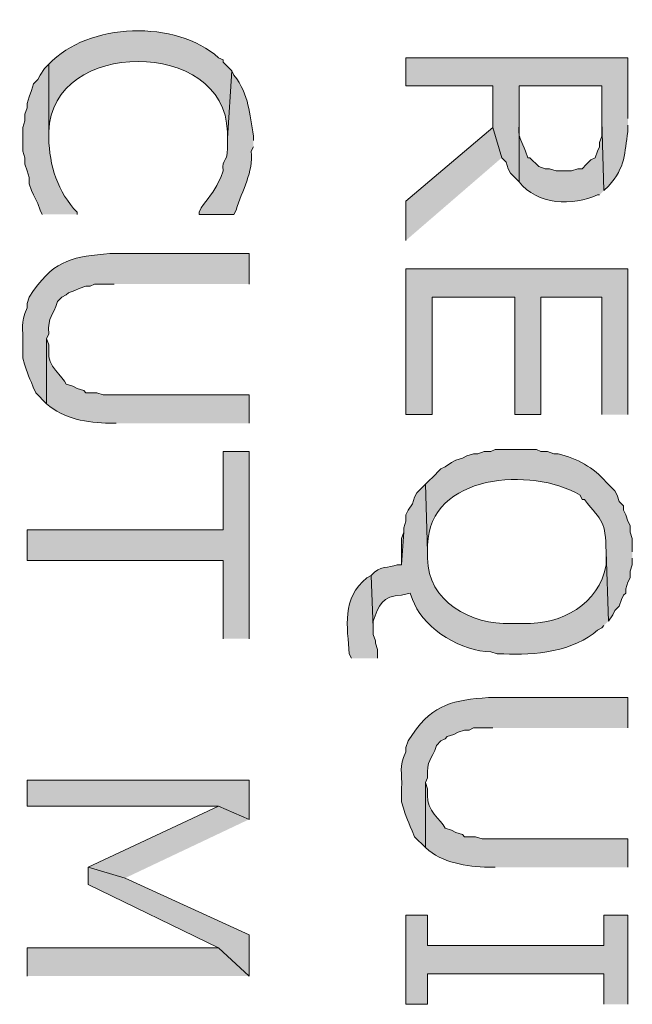
# Model space of a CAD drawing. Extents: x 17 to 595, y 17 to 775.
# Drawn here: x 104 to 120, y 603 to 630 of the extents above; entities that cross this region are included whole.
import ezdxf

# ---------------------------------------------------------------- set-up
doc = ezdxf.new("R2010")
doc.units = 0
doc.header["$MEASUREMENT"] = 0
doc.layers.add('Layer 1', color=7, linetype='Continuous', lineweight=0)

msp = doc.modelspace()

# ---------------------------------------------------------------- hatches: boundary and pattern name
at = {"layer": 'Layer 1', "true_color": 0x000000, "transparency": 33554687}
h = msp.add_hatch(color=18, dxfattribs=at)
edge = h.paths.add_edge_path()
edge.add_spline(control_points=[(109.38, 628.86), (109.38, 628.86), (109.14, 629.1), (109.14, 629.1), (109.14, 629.1), (109.14, 629.16), (109.14, 629.16), (109.14, 629.16), (109.02, 629.22), (109.02, 629.22), (107.853, 630.268), (105.423, 630.201), (104.34, 629.04), (104.34, 629.04), (104.34, 627), (104.34, 627), (104.34, 627), (104.34, 627.18), (104.34, 627.18), (104.401, 629.766), (109.199, 629.762), (109.26, 627.18), (109.26, 627.18), (109.26, 627), (109.26, 627)], knot_values=[0, 0, 0, 0, 1, 1, 1, 2, 2, 2, 3, 3, 3, 4, 4, 4, 5, 5, 5, 6, 6, 6, 7, 7, 7, 8, 8, 8, 8], degree=3, periodic=0)
edge.add_line((109.26, 627), (109.38, 628.86))
h = msp.add_hatch(color=18, dxfattribs=at)
edge = h.paths.add_edge_path()
edge.add_spline(control_points=[(105.12, 624.9), (105.12, 624.9), (105.12, 624.96), (105.12, 624.96), (104.586, 625.506), (104.349, 626.259), (104.34, 627), (104.34, 627), (104.34, 629.04), (104.34, 629.04), (104.34, 629.04), (104.22, 628.92), (104.22, 628.92), (104.22, 628.92), (104.1, 628.74), (104.1, 628.74), (104.1, 628.74), (104.04, 628.62), (104.04, 628.62), (104.04, 628.62), (103.92, 628.5), (103.92, 628.5), (103.92, 628.5), (103.86, 628.32), (103.86, 628.32), (103.86, 628.32), (103.8, 628.14), (103.8, 628.14), (103.8, 628.14), (103.74, 627.96), (103.74, 627.96), (103.74, 627.96), (103.74, 627.84), (103.74, 627.84), (103.74, 627.84), (103.68, 627.66), (103.68, 627.66), (103.68, 627.66), (103.68, 627.48), (103.68, 627.48), (103.68, 627.48), (103.62, 627.3), (103.62, 627.3), (103.62, 627.3), (103.62, 626.64), (103.62, 626.64), (103.62, 626.64), (103.68, 626.46), (103.68, 626.46), (103.68, 626.46), (103.68, 626.28), (103.68, 626.28), (103.68, 626.28), (103.74, 626.1), (103.74, 626.1), (103.74, 626.1), (103.8, 625.92), (103.8, 625.92), (103.8, 625.92), (103.8, 625.74), (103.8, 625.74), (103.8, 625.74), (103.86, 625.56), (103.86, 625.56), (103.86, 625.56), (103.92, 625.44), (103.92, 625.44), (103.92, 625.44), (104.04, 625.2), (104.04, 625.2), (104.04, 625.2), (104.1, 625.02), (104.1, 625.02), (104.1, 625.02), (104.16, 624.9), (104.16, 624.9)], knot_values=[0, 0, 0, 0, 1, 1, 1, 2, 2, 2, 3, 3, 3, 4, 4, 4, 5, 5, 5, 6, 6, 6, 7, 7, 7, 8, 8, 8, 9, 9, 9, 10, 10, 10, 11, 11, 11, 12, 12, 12, 13, 13, 13, 14, 14, 14, 15, 15, 15, 16, 16, 16, 17, 17, 17, 18, 18, 18, 19, 19, 19, 20, 20, 20, 21, 21, 21, 22, 22, 22, 23, 23, 23, 24, 24, 24, 25, 25, 25, 25], degree=3, periodic=0)
edge.add_line((104.16, 624.9), (105.12, 624.9))
h = msp.add_hatch(color=18, dxfattribs=at)
edge = h.paths.add_edge_path()
edge.add_spline(control_points=[(120.3, 627.54), (120.3, 627.54), (120.3, 629.22), (120.3, 629.22), (120.3, 629.22), (114.18, 629.22), (114.18, 629.22), (114.18, 629.22), (114.18, 628.44), (114.18, 628.44), (114.18, 628.44), (116.58, 628.44), (116.58, 628.44), (116.58, 628.44), (116.58, 627.3), (116.58, 627.3), (116.58, 627.3), (116.82, 626.46), (116.82, 626.46), (116.82, 626.46), (116.94, 626.34), (116.94, 626.34), (116.94, 626.34), (117, 626.16), (117, 626.16), (117, 626.16), (117.06, 626.04), (117.06, 626.04), (117.06, 626.04), (117.3, 625.8), (117.3, 625.8), (117.3, 625.8), (117.3, 628.44), (117.3, 628.44), (117.3, 628.44), (119.58, 628.44), (119.58, 628.44), (119.58, 628.44), (119.58, 627.48), (119.58, 627.48), (119.58, 627.48), (119.64, 625.56), (119.64, 625.56), (119.64, 625.56), (119.76, 625.68), (119.76, 625.68), (120.25, 626.206), (120.194, 626.594), (120.3, 627.18), (120.3, 627.18), (120.3, 627.36), (120.3, 627.36)], knot_values=[0, 0, 0, 0, 1, 1, 1, 2, 2, 2, 3, 3, 3, 4, 4, 4, 5, 5, 5, 6, 6, 6, 7, 7, 7, 8, 8, 8, 9, 9, 9, 10, 10, 10, 11, 11, 11, 12, 12, 12, 13, 13, 13, 14, 14, 14, 15, 15, 15, 16, 16, 16, 17, 17, 17, 17], degree=3, periodic=0)
edge.add_line((120.3, 627.36), (120.3, 627.54))
h = msp.add_hatch(color=18, dxfattribs=at)
edge = h.paths.add_edge_path()
edge.add_spline(control_points=[(109.98, 626.94), (109.98, 626.94), (109.98, 627.06), (109.98, 627.06), (109.858, 627.684), (109.876, 628.178), (109.44, 628.74), (109.44, 628.74), (109.38, 628.86), (109.38, 628.86), (109.38, 628.86), (109.26, 627), (109.26, 627), (109.26, 627), (109.26, 626.94), (109.26, 626.94), (109.311, 626.269), (109.097, 626.481), (109.14, 626.1), (109.14, 626.1), (109.08, 625.92), (109.08, 625.92), (109.08, 625.92), (109.02, 625.8), (109.02, 625.8), (108.902, 625.528), (108.704, 625.32), (108.54, 625.08), (108.54, 625.08), (108.48, 624.96), (108.48, 624.96), (108.48, 624.96), (108.48, 624.9), (108.48, 624.9), (108.48, 624.9), (109.44, 624.9), (109.44, 624.9), (109.44, 624.9), (109.5, 625.02), (109.5, 625.02), (109.665, 625.559), (109.98, 626.058), (109.92, 626.64), (109.92, 626.64), (109.98, 626.76), (109.98, 626.76)], knot_values=[0, 0, 0, 0, 1, 1, 1, 2, 2, 2, 3, 3, 3, 4, 4, 4, 5, 5, 5, 6, 6, 6, 7, 7, 7, 8, 8, 8, 9, 9, 9, 10, 10, 10, 11, 11, 11, 12, 12, 12, 13, 13, 13, 14, 14, 14, 15, 15, 15, 15], degree=3, periodic=0)
edge.add_line((109.98, 626.76), (109.98, 626.94))
h = msp.add_hatch(color=18, dxfattribs=at)
edge = h.paths.add_edge_path()
edge.add_spline(control_points=[(119.64, 625.56), (119.64, 625.56), (119.58, 627.48), (119.58, 627.48), (119.58, 627.48), (119.58, 627.06), (119.58, 627.06), (119.58, 627.06), (119.52, 626.88), (119.52, 626.88), (119.52, 626.88), (119.52, 626.76), (119.52, 626.76), (119.52, 626.76), (119.46, 626.64), (119.46, 626.64), (119.46, 626.64), (119.4, 626.46), (119.4, 626.46), (119.4, 626.46), (119.28, 626.4), (119.28, 626.4), (119.28, 626.4), (119.16, 626.28), (119.16, 626.28), (119.16, 626.28), (119.04, 626.16), (119.04, 626.16), (119.04, 626.16), (118.92, 626.16), (118.92, 626.16), (118.92, 626.16), (118.74, 626.1), (118.74, 626.1), (118.74, 626.1), (118.32, 626.1), (118.32, 626.1), (118.32, 626.1), (118.14, 626.16), (118.14, 626.16), (118.14, 626.16), (118.02, 626.16), (118.02, 626.16), (118.02, 626.16), (117.84, 626.22), (117.84, 626.22), (117.84, 626.22), (117.6, 626.46), (117.6, 626.46), (117.6, 626.46), (117.54, 626.46), (117.54, 626.46), (117.54, 626.46), (117.48, 626.64), (117.48, 626.64), (117.231, 627.199), (117.31, 627.007), (117.3, 627.6), (117.3, 627.6), (117.3, 628.44), (117.3, 628.44), (117.3, 628.44), (117.3, 625.8), (117.3, 625.8), (117.784, 625.156), (118.793, 625.123), (119.46, 625.44), (119.46, 625.44), (119.52, 625.44), (119.52, 625.44)], knot_values=[0, 0, 0, 0, 1, 1, 1, 2, 2, 2, 3, 3, 3, 4, 4, 4, 5, 5, 5, 6, 6, 6, 7, 7, 7, 8, 8, 8, 9, 9, 9, 10, 10, 10, 11, 11, 11, 12, 12, 12, 13, 13, 13, 14, 14, 14, 15, 15, 15, 16, 16, 16, 17, 17, 17, 18, 18, 18, 19, 19, 19, 20, 20, 20, 21, 21, 21, 22, 22, 22, 23, 23, 23, 23], degree=3, periodic=0)
edge.add_line((119.52, 625.44), (119.64, 625.56))
for points in [[(116.82, 626.46), (116.58, 627.3), (114.18, 625.26), (114.18, 624.18)], [(120.3, 619.38), (120.3, 623.4), (114.18, 623.4), (114.18, 619.38), (114.9, 619.38), (114.9, 622.62), (117.18, 622.62), (117.18, 619.38), (117.9, 619.38), (117.9, 622.62), (119.58, 622.62), (119.58, 619.38)], [(109.86, 613.2), (109.86, 618.36), (109.14, 618.36), (109.14, 616.2), (103.74, 616.2), (103.74, 615.36), (109.14, 615.36), (109.14, 613.2)], [(114.12, 616.14), (114.06, 615.96), (114.06, 615.24)], [(109.86, 608.22), (109.86, 609.3), (103.74, 609.3), (103.74, 608.58), (109.02, 608.58)], [(109.86, 608.22), (109.02, 608.58), (105.42, 606.9), (106.44, 606.6)], [(109.86, 603.9), (109.86, 605.04), (106.44, 606.6), (105.42, 606.9), (105.42, 606.42), (109.02, 604.68)], [(120.3, 603.12), (120.3, 605.58), (119.64, 605.58), (119.64, 604.74), (114.78, 604.74), (114.78, 605.58), (114.18, 605.58), (114.18, 603.12), (114.78, 603.12), (114.78, 603.96), (119.64, 603.96), (119.64, 603.12)], [(109.86, 603.9), (109.02, 604.68), (103.74, 604.68), (103.74, 603.9)]]:
    msp.add_hatch(color=18, dxfattribs=at).paths.add_polyline_path(points)
h = msp.add_hatch(color=18, dxfattribs=at)
edge = h.paths.add_edge_path()
edge.add_spline(control_points=[(109.86, 622.98), (109.86, 622.98), (109.86, 623.82), (109.86, 623.82), (109.86, 623.82), (106.02, 623.82), (106.02, 623.82), (105.054, 623.736), (104.523, 623.666), (103.92, 622.8), (103.92, 622.8), (103.8, 622.62), (103.8, 622.62), (103.8, 622.62), (103.74, 622.44), (103.74, 622.44), (103.74, 622.44), (103.74, 622.32), (103.74, 622.32), (103.537, 621.872), (103.645, 621.794), (103.62, 621.3), (103.62, 621.3), (103.62, 620.94), (103.62, 620.94), (103.78, 620.414), (103.774, 620.468), (103.98, 619.98), (103.98, 619.98), (104.28, 619.68), (104.28, 619.68), (104.28, 619.68), (104.28, 621.48), (104.28, 621.48), (104.28, 621.48), (104.34, 621.6), (104.34, 621.6), (104.302, 622.129), (104.46, 622.064), (104.58, 622.5), (104.58, 622.5), (104.7, 622.62), (104.7, 622.62), (104.7, 622.62), (104.82, 622.68), (104.82, 622.68), (104.82, 622.68), (104.88, 622.74), (104.88, 622.74), (104.88, 622.74), (105.06, 622.8), (105.06, 622.8), (105.06, 622.8), (105.18, 622.86), (105.18, 622.86), (105.18, 622.86), (105.36, 622.92), (105.36, 622.92), (105.36, 622.92), (105.48, 622.92), (105.48, 622.92), (105.48, 622.92), (105.6, 622.98), (105.6, 622.98), (105.6, 622.98), (106.14, 622.98), (106.14, 622.98)], knot_values=[0, 0, 0, 0, 1, 1, 1, 2, 2, 2, 3, 3, 3, 4, 4, 4, 5, 5, 5, 6, 6, 6, 7, 7, 7, 8, 8, 8, 9, 9, 9, 10, 10, 10, 11, 11, 11, 12, 12, 12, 13, 13, 13, 14, 14, 14, 15, 15, 15, 16, 16, 16, 17, 17, 17, 18, 18, 18, 19, 19, 19, 20, 20, 20, 21, 21, 21, 22, 22, 22, 22], degree=3, periodic=0)
edge.add_line((106.14, 622.98), (109.86, 622.98))
h = msp.add_hatch(color=18, dxfattribs=at)
edge = h.paths.add_edge_path()
edge.add_spline(control_points=[(109.86, 619.14), (109.86, 619.14), (109.86, 619.92), (109.86, 619.92), (109.86, 619.92), (105.84, 619.92), (105.84, 619.92), (105.84, 619.92), (105.66, 619.98), (105.66, 619.98), (105.66, 619.98), (105.36, 619.98), (105.36, 619.98), (105.36, 619.98), (105.3, 620.04), (105.3, 620.04), (105.3, 620.04), (105.12, 620.1), (105.12, 620.1), (105.12, 620.1), (105, 620.16), (105, 620.16), (105, 620.16), (104.82, 620.22), (104.82, 620.22), (104.727, 620.442), (104.284, 620.715), (104.34, 621.12), (104.34, 621.12), (104.34, 621.3), (104.34, 621.3), (104.34, 621.3), (104.28, 621.48), (104.28, 621.48), (104.28, 621.48), (104.28, 619.68), (104.28, 619.68), (104.746, 619.263), (105.404, 619.151), (106.02, 619.14), (106.02, 619.14), (106.2, 619.14), (106.2, 619.14)], knot_values=[0, 0, 0, 0, 1, 1, 1, 2, 2, 2, 3, 3, 3, 4, 4, 4, 5, 5, 5, 6, 6, 6, 7, 7, 7, 8, 8, 8, 9, 9, 9, 10, 10, 10, 11, 11, 11, 12, 12, 12, 13, 13, 13, 14, 14, 14, 14], degree=3, periodic=0)
edge.add_line((106.2, 619.14), (109.86, 619.14))
h = msp.add_hatch(color=18, dxfattribs=at)
edge = h.paths.add_edge_path()
edge.add_spline(control_points=[(120.42, 615.6), (120.42, 615.6), (120.42, 615.96), (120.42, 615.96), (120.42, 615.96), (120.36, 616.14), (120.36, 616.14), (120.36, 616.14), (120.36, 616.32), (120.36, 616.32), (120.36, 616.32), (120.3, 616.44), (120.3, 616.44), (120.3, 616.44), (120.24, 616.62), (120.24, 616.62), (120.24, 616.62), (120.18, 616.74), (120.18, 616.74), (120.18, 616.74), (120.18, 616.86), (120.18, 616.86), (120.18, 616.86), (120.06, 616.98), (120.06, 616.98), (120.06, 616.98), (120, 617.16), (120, 617.16), (120, 617.16), (119.94, 617.28), (119.94, 617.28), (119.94, 617.28), (119.7, 617.52), (119.7, 617.52), (119.352, 617.925), (118.897, 618.165), (118.38, 618.3), (118.38, 618.3), (118.26, 618.3), (118.26, 618.3), (118.26, 618.3), (118.08, 618.36), (118.08, 618.36), (118.08, 618.36), (117.9, 618.36), (117.9, 618.36), (117.9, 618.36), (117.78, 618.42), (117.78, 618.42), (117.78, 618.42), (116.64, 618.42), (116.64, 618.42), (116.64, 618.42), (116.52, 618.36), (116.52, 618.36), (116.52, 618.36), (116.34, 618.36), (116.34, 618.36), (116.34, 618.36), (116.16, 618.3), (116.16, 618.3), (116.16, 618.3), (116.04, 618.3), (116.04, 618.3), (116.04, 618.3), (115.86, 618.24), (115.86, 618.24), (115.86, 618.24), (115.74, 618.18), (115.74, 618.18), (115.74, 618.18), (115.56, 618.12), (115.56, 618.12), (115.56, 618.12), (115.44, 618.06), (115.44, 618.06), (115.44, 618.06), (115.26, 617.94), (115.26, 617.94), (115.26, 617.94), (115.14, 617.88), (115.14, 617.88), (115.14, 617.88), (114.9, 617.64), (114.9, 617.64), (114.9, 617.64), (114.84, 617.58), (114.84, 617.58), (114.84, 617.58), (114.72, 617.46), (114.72, 617.46), (114.72, 617.46), (114.78, 615.6), (114.78, 615.6), (114.78, 615.6), (114.78, 615.78), (114.78, 615.78), (114.816, 617.747), (117.655, 617.948), (118.98, 617.16), (118.98, 617.16), (119.04, 617.04), (119.04, 617.04), (119.04, 617.04), (119.1, 617.04), (119.1, 617.04), (119.604, 616.399), (119.675, 616.463), (119.7, 615.6), (119.7, 615.6), (119.76, 613.68), (119.76, 613.68), (119.76, 613.68), (119.88, 613.86), (119.88, 613.86), (119.88, 613.86), (119.94, 613.98), (119.94, 613.98), (119.94, 613.98), (120.06, 614.1), (120.06, 614.1), (120.06, 614.1), (120.12, 614.28), (120.12, 614.28), (120.12, 614.28), (120.18, 614.4), (120.18, 614.4), (120.18, 614.4), (120.24, 614.46), (120.24, 614.46), (120.24, 614.46), (120.24, 614.58), (120.24, 614.58), (120.24, 614.58), (120.3, 614.76), (120.3, 614.76), (120.3, 614.76), (120.36, 614.88), (120.36, 614.88), (120.36, 614.88), (120.36, 615.06), (120.36, 615.06), (120.36, 615.06), (120.42, 615.24), (120.42, 615.24), (120.42, 615.24), (120.42, 615.42), (120.42, 615.42)], knot_values=[0, 0, 0, 0, 1, 1, 1, 2, 2, 2, 3, 3, 3, 4, 4, 4, 5, 5, 5, 6, 6, 6, 7, 7, 7, 8, 8, 8, 9, 9, 9, 10, 10, 10, 11, 11, 11, 12, 12, 12, 13, 13, 13, 14, 14, 14, 15, 15, 15, 16, 16, 16, 17, 17, 17, 18, 18, 18, 19, 19, 19, 20, 20, 20, 21, 21, 21, 22, 22, 22, 23, 23, 23, 24, 24, 24, 25, 25, 25, 26, 26, 26, 27, 27, 27, 28, 28, 28, 29, 29, 29, 30, 30, 30, 31, 31, 31, 32, 32, 32, 33, 33, 33, 34, 34, 34, 35, 35, 35, 36, 36, 36, 37, 37, 37, 38, 38, 38, 39, 39, 39, 40, 40, 40, 41, 41, 41, 42, 42, 42, 43, 43, 43, 44, 44, 44, 45, 45, 45, 46, 46, 46, 47, 47, 47, 48, 48, 48, 49, 49, 49, 49], degree=3, periodic=0)
edge.add_line((120.42, 615.42), (120.42, 615.6))
h = msp.add_hatch(color=18, dxfattribs=at)
edge = h.paths.add_edge_path()
edge.add_spline(control_points=[(119.76, 613.68), (119.76, 613.68), (119.7, 615.6), (119.7, 615.6), (119.7, 615.6), (119.7, 615.24), (119.7, 615.24), (119.491, 614.142), (118.477, 613.584), (117.42, 613.62), (117.42, 613.62), (117.06, 613.62), (117.06, 613.62), (116.001, 613.572), (114.759, 614.236), (114.78, 615.42), (114.78, 615.42), (114.78, 615.6), (114.78, 615.6), (114.78, 615.6), (114.72, 617.46), (114.72, 617.46), (114.72, 617.46), (114.48, 617.22), (114.48, 617.22), (114.48, 617.22), (114.42, 617.1), (114.42, 617.1), (114.42, 617.1), (114.36, 616.92), (114.36, 616.92), (114.36, 616.92), (114.24, 616.74), (114.24, 616.74), (114.24, 616.74), (114.18, 616.62), (114.18, 616.62), (114.18, 616.62), (114.18, 616.44), (114.18, 616.44), (114.18, 616.44), (114.12, 616.26), (114.12, 616.26), (114.12, 616.26), (114.12, 616.14), (114.12, 616.14), (114.12, 616.14), (114.06, 615.24), (114.06, 615.24), (114.06, 615.24), (113.94, 615.24), (113.94, 615.24), (113.696, 615.125), (113.469, 615.244), (113.22, 614.94), (113.22, 614.94), (113.28, 613.5), (113.28, 613.5), (113.28, 613.5), (113.28, 613.68), (113.28, 613.68), (113.429, 614.116), (113.529, 614.386), (114.06, 614.4), (114.06, 614.4), (114.3, 614.46), (114.3, 614.46), (114.3, 614.46), (114.36, 614.28), (114.36, 614.28), (114.36, 614.28), (114.42, 614.16), (114.42, 614.16), (114.716, 613.444), (115.745, 612.846), (116.52, 612.84), (116.52, 612.84), (116.7, 612.78), (116.7, 612.78), (116.7, 612.78), (116.88, 612.78), (116.88, 612.78), (117.69, 612.737), (118.851, 612.852), (119.46, 613.44), (119.46, 613.44), (119.58, 613.5), (119.58, 613.5), (119.58, 613.5), (119.64, 613.56), (119.64, 613.56)], knot_values=[0, 0, 0, 0, 1, 1, 1, 2, 2, 2, 3, 3, 3, 4, 4, 4, 5, 5, 5, 6, 6, 6, 7, 7, 7, 8, 8, 8, 9, 9, 9, 10, 10, 10, 11, 11, 11, 12, 12, 12, 13, 13, 13, 14, 14, 14, 15, 15, 15, 16, 16, 16, 17, 17, 17, 18, 18, 18, 19, 19, 19, 20, 20, 20, 21, 21, 21, 22, 22, 22, 23, 23, 23, 24, 24, 24, 25, 25, 25, 26, 26, 26, 27, 27, 27, 28, 28, 28, 29, 29, 29, 30, 30, 30, 30], degree=3, periodic=0)
edge.add_line((119.64, 613.56), (119.76, 613.68))
h = msp.add_hatch(color=18, dxfattribs=at)
edge = h.paths.add_edge_path()
edge.add_spline(control_points=[(113.4, 612.66), (113.4, 612.66), (113.4, 612.9), (113.4, 612.9), (113.4, 612.9), (113.34, 613.08), (113.34, 613.08), (113.34, 613.08), (113.34, 613.14), (113.34, 613.14), (113.34, 613.14), (113.28, 613.32), (113.28, 613.32), (113.28, 613.32), (113.28, 613.5), (113.28, 613.5), (113.28, 613.5), (113.22, 614.94), (113.22, 614.94), (113.22, 614.94), (113.1, 614.88), (113.1, 614.88), (112.409, 614.325), (112.567, 613.516), (112.62, 612.78), (112.62, 612.78), (112.68, 612.66), (112.68, 612.66)], knot_values=[0, 0, 0, 0, 1, 1, 1, 2, 2, 2, 3, 3, 3, 4, 4, 4, 5, 5, 5, 6, 6, 6, 7, 7, 7, 8, 8, 8, 9, 9, 9, 9], degree=3, periodic=0)
edge.add_line((112.68, 612.66), (113.4, 612.66))
h = msp.add_hatch(color=18, dxfattribs=at)
edge = h.paths.add_edge_path()
edge.add_spline(control_points=[(120.3, 610.74), (120.3, 610.74), (120.3, 611.58), (120.3, 611.58), (120.3, 611.58), (116.46, 611.58), (116.46, 611.58), (115.494, 611.496), (114.963, 611.426), (114.36, 610.56), (114.36, 610.56), (114.24, 610.38), (114.24, 610.38), (114.24, 610.38), (114.18, 610.2), (114.18, 610.2), (114.18, 610.2), (114.18, 610.08), (114.18, 610.08), (113.977, 609.632), (114.085, 609.554), (114.06, 609.06), (114.06, 609.06), (114.06, 608.7), (114.06, 608.7), (114.22, 608.174), (114.214, 608.228), (114.42, 607.74), (114.42, 607.74), (114.72, 607.44), (114.72, 607.44), (114.72, 607.44), (114.72, 609.24), (114.72, 609.24), (114.72, 609.24), (114.78, 609.36), (114.78, 609.36), (114.742, 609.889), (114.9, 609.824), (115.02, 610.26), (115.02, 610.26), (115.14, 610.38), (115.14, 610.38), (115.14, 610.38), (115.26, 610.44), (115.26, 610.44), (115.26, 610.44), (115.32, 610.5), (115.32, 610.5), (115.32, 610.5), (115.5, 610.56), (115.5, 610.56), (115.5, 610.56), (115.62, 610.62), (115.62, 610.62), (115.62, 610.62), (115.8, 610.68), (115.8, 610.68), (115.8, 610.68), (115.92, 610.68), (115.92, 610.68), (115.92, 610.68), (116.04, 610.74), (116.04, 610.74), (116.04, 610.74), (116.58, 610.74), (116.58, 610.74)], knot_values=[0, 0, 0, 0, 1, 1, 1, 2, 2, 2, 3, 3, 3, 4, 4, 4, 5, 5, 5, 6, 6, 6, 7, 7, 7, 8, 8, 8, 9, 9, 9, 10, 10, 10, 11, 11, 11, 12, 12, 12, 13, 13, 13, 14, 14, 14, 15, 15, 15, 16, 16, 16, 17, 17, 17, 18, 18, 18, 19, 19, 19, 20, 20, 20, 21, 21, 21, 22, 22, 22, 22], degree=3, periodic=0)
edge.add_line((116.58, 610.74), (120.3, 610.74))
h = msp.add_hatch(color=18, dxfattribs=at)
edge = h.paths.add_edge_path()
edge.add_spline(control_points=[(120.3, 606.9), (120.3, 606.9), (120.3, 607.68), (120.3, 607.68), (120.3, 607.68), (116.28, 607.68), (116.28, 607.68), (116.28, 607.68), (116.1, 607.74), (116.1, 607.74), (116.1, 607.74), (115.8, 607.74), (115.8, 607.74), (115.8, 607.74), (115.74, 607.8), (115.74, 607.8), (115.74, 607.8), (115.56, 607.86), (115.56, 607.86), (115.56, 607.86), (115.44, 607.92), (115.44, 607.92), (115.44, 607.92), (115.26, 607.98), (115.26, 607.98), (115.167, 608.202), (114.724, 608.474), (114.78, 608.88), (114.78, 608.88), (114.78, 609.06), (114.78, 609.06), (114.78, 609.06), (114.72, 609.24), (114.72, 609.24), (114.72, 609.24), (114.72, 607.44), (114.72, 607.44), (115.186, 607.023), (115.844, 606.911), (116.46, 606.9), (116.46, 606.9), (116.64, 606.9), (116.64, 606.9)], knot_values=[0, 0, 0, 0, 1, 1, 1, 2, 2, 2, 3, 3, 3, 4, 4, 4, 5, 5, 5, 6, 6, 6, 7, 7, 7, 8, 8, 8, 9, 9, 9, 10, 10, 10, 11, 11, 11, 12, 12, 12, 13, 13, 13, 14, 14, 14, 14], degree=3, periodic=0)
edge.add_line((116.64, 606.9), (120.3, 606.9))

# ---------------------------------------------------------------- linework, layer by layer
at = {"layer": 'Layer 1'}
for points in [[(116.82, 626.46), (116.58, 627.3), (114.18, 625.26), (114.18, 624.18)], [(120.3, 619.38), (120.3, 623.4), (114.18, 623.4), (114.18, 619.38), (114.9, 619.38), (114.9, 622.62), (117.18, 622.62), (117.18, 619.38), (117.9, 619.38), (117.9, 622.62), (119.58, 622.62), (119.58, 619.38)], [(109.86, 613.2), (109.86, 618.36), (109.14, 618.36), (109.14, 616.2), (103.74, 616.2), (103.74, 615.36), (109.14, 615.36), (109.14, 613.2)], [(114.12, 616.14), (114.06, 615.96), (114.06, 615.24)], [(109.86, 608.22), (109.86, 609.3), (103.74, 609.3), (103.74, 608.58), (109.02, 608.58)], [(109.86, 608.22), (109.02, 608.58), (105.42, 606.9), (106.44, 606.6)], [(109.86, 603.9), (109.86, 605.04), (106.44, 606.6), (105.42, 606.9), (105.42, 606.42), (109.02, 604.68)], [(120.3, 603.12), (120.3, 605.58), (119.64, 605.58), (119.64, 604.74), (114.78, 604.74), (114.78, 605.58), (114.18, 605.58), (114.18, 603.12), (114.78, 603.12), (114.78, 603.96), (119.64, 603.96), (119.64, 603.12)], [(109.86, 603.9), (109.02, 604.68), (103.74, 604.68), (103.74, 603.9)]]:
    msp.add_lwpolyline(points, dxfattribs=at)
for points, knots in [([(109.38, 628.86), (109.38, 628.86), (109.14, 629.1), (109.14, 629.1), (109.14, 629.1), (109.14, 629.16), (109.14, 629.16), (109.14, 629.16), (109.02, 629.22), (109.02, 629.22), (107.853, 630.268), (105.423, 630.201), (104.34, 629.04), (104.34, 629.04), (104.34, 627), (104.34, 627), (104.34, 627), (104.34, 627.18), (104.34, 627.18), (104.401, 629.766), (109.199, 629.762), (109.26, 627.18), (109.26, 627.18), (109.26, 627), (109.26, 627)], [0, 0, 0, 0, 1, 1, 1, 2, 2, 2, 3, 3, 3, 4, 4, 4, 5, 5, 5, 6, 6, 6, 7, 7, 7, 8, 8, 8, 8]), ([(105.12, 624.9), (105.12, 624.9), (105.12, 624.96), (105.12, 624.96), (104.586, 625.506), (104.349, 626.259), (104.34, 627), (104.34, 627), (104.34, 629.04), (104.34, 629.04), (104.34, 629.04), (104.22, 628.92), (104.22, 628.92), (104.22, 628.92), (104.1, 628.74), (104.1, 628.74), (104.1, 628.74), (104.04, 628.62), (104.04, 628.62), (104.04, 628.62), (103.92, 628.5), (103.92, 628.5), (103.92, 628.5), (103.86, 628.32), (103.86, 628.32), (103.86, 628.32), (103.8, 628.14), (103.8, 628.14), (103.8, 628.14), (103.74, 627.96), (103.74, 627.96), (103.74, 627.96), (103.74, 627.84), (103.74, 627.84), (103.74, 627.84), (103.68, 627.66), (103.68, 627.66), (103.68, 627.66), (103.68, 627.48), (103.68, 627.48), (103.68, 627.48), (103.62, 627.3), (103.62, 627.3), (103.62, 627.3), (103.62, 626.64), (103.62, 626.64), (103.62, 626.64), (103.68, 626.46), (103.68, 626.46), (103.68, 626.46), (103.68, 626.28), (103.68, 626.28), (103.68, 626.28), (103.74, 626.1), (103.74, 626.1), (103.74, 626.1), (103.8, 625.92), (103.8, 625.92), (103.8, 625.92), (103.8, 625.74), (103.8, 625.74), (103.8, 625.74), (103.86, 625.56), (103.86, 625.56), (103.86, 625.56), (103.92, 625.44), (103.92, 625.44), (103.92, 625.44), (104.04, 625.2), (104.04, 625.2), (104.04, 625.2), (104.1, 625.02), (104.1, 625.02), (104.1, 625.02), (104.16, 624.9), (104.16, 624.9)], [0, 0, 0, 0, 1, 1, 1, 2, 2, 2, 3, 3, 3, 4, 4, 4, 5, 5, 5, 6, 6, 6, 7, 7, 7, 8, 8, 8, 9, 9, 9, 10, 10, 10, 11, 11, 11, 12, 12, 12, 13, 13, 13, 14, 14, 14, 15, 15, 15, 16, 16, 16, 17, 17, 17, 18, 18, 18, 19, 19, 19, 20, 20, 20, 21, 21, 21, 22, 22, 22, 23, 23, 23, 24, 24, 24, 25, 25, 25, 25]), ([(120.3, 627.54), (120.3, 627.54), (120.3, 629.22), (120.3, 629.22), (120.3, 629.22), (114.18, 629.22), (114.18, 629.22), (114.18, 629.22), (114.18, 628.44), (114.18, 628.44), (114.18, 628.44), (116.58, 628.44), (116.58, 628.44), (116.58, 628.44), (116.58, 627.3), (116.58, 627.3), (116.58, 627.3), (116.82, 626.46), (116.82, 626.46), (116.82, 626.46), (116.94, 626.34), (116.94, 626.34), (116.94, 626.34), (117, 626.16), (117, 626.16), (117, 626.16), (117.06, 626.04), (117.06, 626.04), (117.06, 626.04), (117.3, 625.8), (117.3, 625.8), (117.3, 625.8), (117.3, 628.44), (117.3, 628.44), (117.3, 628.44), (119.58, 628.44), (119.58, 628.44), (119.58, 628.44), (119.58, 627.48), (119.58, 627.48), (119.58, 627.48), (119.64, 625.56), (119.64, 625.56), (119.64, 625.56), (119.76, 625.68), (119.76, 625.68), (120.25, 626.206), (120.194, 626.594), (120.3, 627.18), (120.3, 627.18), (120.3, 627.36), (120.3, 627.36)], [0, 0, 0, 0, 1, 1, 1, 2, 2, 2, 3, 3, 3, 4, 4, 4, 5, 5, 5, 6, 6, 6, 7, 7, 7, 8, 8, 8, 9, 9, 9, 10, 10, 10, 11, 11, 11, 12, 12, 12, 13, 13, 13, 14, 14, 14, 15, 15, 15, 16, 16, 16, 17, 17, 17, 17]), ([(109.98, 626.94), (109.98, 626.94), (109.98, 627.06), (109.98, 627.06), (109.858, 627.684), (109.876, 628.178), (109.44, 628.74), (109.44, 628.74), (109.38, 628.86), (109.38, 628.86), (109.38, 628.86), (109.26, 627), (109.26, 627), (109.26, 627), (109.26, 626.94), (109.26, 626.94), (109.311, 626.269), (109.097, 626.481), (109.14, 626.1), (109.14, 626.1), (109.08, 625.92), (109.08, 625.92), (109.08, 625.92), (109.02, 625.8), (109.02, 625.8), (108.902, 625.528), (108.704, 625.32), (108.54, 625.08), (108.54, 625.08), (108.48, 624.96), (108.48, 624.96), (108.48, 624.96), (108.48, 624.9), (108.48, 624.9), (108.48, 624.9), (109.44, 624.9), (109.44, 624.9), (109.44, 624.9), (109.5, 625.02), (109.5, 625.02), (109.665, 625.559), (109.98, 626.058), (109.92, 626.64), (109.92, 626.64), (109.98, 626.76), (109.98, 626.76)], [0, 0, 0, 0, 1, 1, 1, 2, 2, 2, 3, 3, 3, 4, 4, 4, 5, 5, 5, 6, 6, 6, 7, 7, 7, 8, 8, 8, 9, 9, 9, 10, 10, 10, 11, 11, 11, 12, 12, 12, 13, 13, 13, 14, 14, 14, 15, 15, 15, 15]), ([(119.64, 625.56), (119.64, 625.56), (119.58, 627.48), (119.58, 627.48), (119.58, 627.48), (119.58, 627.06), (119.58, 627.06), (119.58, 627.06), (119.52, 626.88), (119.52, 626.88), (119.52, 626.88), (119.52, 626.76), (119.52, 626.76), (119.52, 626.76), (119.46, 626.64), (119.46, 626.64), (119.46, 626.64), (119.4, 626.46), (119.4, 626.46), (119.4, 626.46), (119.28, 626.4), (119.28, 626.4), (119.28, 626.4), (119.16, 626.28), (119.16, 626.28), (119.16, 626.28), (119.04, 626.16), (119.04, 626.16), (119.04, 626.16), (118.92, 626.16), (118.92, 626.16), (118.92, 626.16), (118.74, 626.1), (118.74, 626.1), (118.74, 626.1), (118.32, 626.1), (118.32, 626.1), (118.32, 626.1), (118.14, 626.16), (118.14, 626.16), (118.14, 626.16), (118.02, 626.16), (118.02, 626.16), (118.02, 626.16), (117.84, 626.22), (117.84, 626.22), (117.84, 626.22), (117.6, 626.46), (117.6, 626.46), (117.6, 626.46), (117.54, 626.46), (117.54, 626.46), (117.54, 626.46), (117.48, 626.64), (117.48, 626.64), (117.231, 627.199), (117.31, 627.007), (117.3, 627.6), (117.3, 627.6), (117.3, 628.44), (117.3, 628.44), (117.3, 628.44), (117.3, 625.8), (117.3, 625.8), (117.784, 625.156), (118.793, 625.123), (119.46, 625.44), (119.46, 625.44), (119.52, 625.44), (119.52, 625.44)], [0, 0, 0, 0, 1, 1, 1, 2, 2, 2, 3, 3, 3, 4, 4, 4, 5, 5, 5, 6, 6, 6, 7, 7, 7, 8, 8, 8, 9, 9, 9, 10, 10, 10, 11, 11, 11, 12, 12, 12, 13, 13, 13, 14, 14, 14, 15, 15, 15, 16, 16, 16, 17, 17, 17, 18, 18, 18, 19, 19, 19, 20, 20, 20, 21, 21, 21, 22, 22, 22, 23, 23, 23, 23]), ([(109.86, 622.98), (109.86, 622.98), (109.86, 623.82), (109.86, 623.82), (109.86, 623.82), (106.02, 623.82), (106.02, 623.82), (105.054, 623.736), (104.523, 623.666), (103.92, 622.8), (103.92, 622.8), (103.8, 622.62), (103.8, 622.62), (103.8, 622.62), (103.74, 622.44), (103.74, 622.44), (103.74, 622.44), (103.74, 622.32), (103.74, 622.32), (103.537, 621.872), (103.645, 621.794), (103.62, 621.3), (103.62, 621.3), (103.62, 620.94), (103.62, 620.94), (103.78, 620.414), (103.774, 620.468), (103.98, 619.98), (103.98, 619.98), (104.28, 619.68), (104.28, 619.68), (104.28, 619.68), (104.28, 621.48), (104.28, 621.48), (104.28, 621.48), (104.34, 621.6), (104.34, 621.6), (104.302, 622.129), (104.46, 622.064), (104.58, 622.5), (104.58, 622.5), (104.7, 622.62), (104.7, 622.62), (104.7, 622.62), (104.82, 622.68), (104.82, 622.68), (104.82, 622.68), (104.88, 622.74), (104.88, 622.74), (104.88, 622.74), (105.06, 622.8), (105.06, 622.8), (105.06, 622.8), (105.18, 622.86), (105.18, 622.86), (105.18, 622.86), (105.36, 622.92), (105.36, 622.92), (105.36, 622.92), (105.48, 622.92), (105.48, 622.92), (105.48, 622.92), (105.6, 622.98), (105.6, 622.98), (105.6, 622.98), (106.14, 622.98), (106.14, 622.98)], [0, 0, 0, 0, 1, 1, 1, 2, 2, 2, 3, 3, 3, 4, 4, 4, 5, 5, 5, 6, 6, 6, 7, 7, 7, 8, 8, 8, 9, 9, 9, 10, 10, 10, 11, 11, 11, 12, 12, 12, 13, 13, 13, 14, 14, 14, 15, 15, 15, 16, 16, 16, 17, 17, 17, 18, 18, 18, 19, 19, 19, 20, 20, 20, 21, 21, 21, 22, 22, 22, 22]), ([(109.86, 619.14), (109.86, 619.14), (109.86, 619.92), (109.86, 619.92), (109.86, 619.92), (105.84, 619.92), (105.84, 619.92), (105.84, 619.92), (105.66, 619.98), (105.66, 619.98), (105.66, 619.98), (105.36, 619.98), (105.36, 619.98), (105.36, 619.98), (105.3, 620.04), (105.3, 620.04), (105.3, 620.04), (105.12, 620.1), (105.12, 620.1), (105.12, 620.1), (105, 620.16), (105, 620.16), (105, 620.16), (104.82, 620.22), (104.82, 620.22), (104.727, 620.442), (104.284, 620.715), (104.34, 621.12), (104.34, 621.12), (104.34, 621.3), (104.34, 621.3), (104.34, 621.3), (104.28, 621.48), (104.28, 621.48), (104.28, 621.48), (104.28, 619.68), (104.28, 619.68), (104.746, 619.263), (105.404, 619.151), (106.02, 619.14), (106.02, 619.14), (106.2, 619.14), (106.2, 619.14)], [0, 0, 0, 0, 1, 1, 1, 2, 2, 2, 3, 3, 3, 4, 4, 4, 5, 5, 5, 6, 6, 6, 7, 7, 7, 8, 8, 8, 9, 9, 9, 10, 10, 10, 11, 11, 11, 12, 12, 12, 13, 13, 13, 14, 14, 14, 14]), ([(120.42, 615.6), (120.42, 615.6), (120.42, 615.96), (120.42, 615.96), (120.42, 615.96), (120.36, 616.14), (120.36, 616.14), (120.36, 616.14), (120.36, 616.32), (120.36, 616.32), (120.36, 616.32), (120.3, 616.44), (120.3, 616.44), (120.3, 616.44), (120.24, 616.62), (120.24, 616.62), (120.24, 616.62), (120.18, 616.74), (120.18, 616.74), (120.18, 616.74), (120.18, 616.86), (120.18, 616.86), (120.18, 616.86), (120.06, 616.98), (120.06, 616.98), (120.06, 616.98), (120, 617.16), (120, 617.16), (120, 617.16), (119.94, 617.28), (119.94, 617.28), (119.94, 617.28), (119.7, 617.52), (119.7, 617.52), (119.352, 617.925), (118.897, 618.165), (118.38, 618.3), (118.38, 618.3), (118.26, 618.3), (118.26, 618.3), (118.26, 618.3), (118.08, 618.36), (118.08, 618.36), (118.08, 618.36), (117.9, 618.36), (117.9, 618.36), (117.9, 618.36), (117.78, 618.42), (117.78, 618.42), (117.78, 618.42), (116.64, 618.42), (116.64, 618.42), (116.64, 618.42), (116.52, 618.36), (116.52, 618.36), (116.52, 618.36), (116.34, 618.36), (116.34, 618.36), (116.34, 618.36), (116.16, 618.3), (116.16, 618.3), (116.16, 618.3), (116.04, 618.3), (116.04, 618.3), (116.04, 618.3), (115.86, 618.24), (115.86, 618.24), (115.86, 618.24), (115.74, 618.18), (115.74, 618.18), (115.74, 618.18), (115.56, 618.12), (115.56, 618.12), (115.56, 618.12), (115.44, 618.06), (115.44, 618.06), (115.44, 618.06), (115.26, 617.94), (115.26, 617.94), (115.26, 617.94), (115.14, 617.88), (115.14, 617.88), (115.14, 617.88), (114.9, 617.64), (114.9, 617.64), (114.9, 617.64), (114.84, 617.58), (114.84, 617.58), (114.84, 617.58), (114.72, 617.46), (114.72, 617.46), (114.72, 617.46), (114.78, 615.6), (114.78, 615.6), (114.78, 615.6), (114.78, 615.78), (114.78, 615.78), (114.816, 617.747), (117.655, 617.948), (118.98, 617.16), (118.98, 617.16), (119.04, 617.04), (119.04, 617.04), (119.04, 617.04), (119.1, 617.04), (119.1, 617.04), (119.604, 616.399), (119.675, 616.463), (119.7, 615.6), (119.7, 615.6), (119.76, 613.68), (119.76, 613.68), (119.76, 613.68), (119.88, 613.86), (119.88, 613.86), (119.88, 613.86), (119.94, 613.98), (119.94, 613.98), (119.94, 613.98), (120.06, 614.1), (120.06, 614.1), (120.06, 614.1), (120.12, 614.28), (120.12, 614.28), (120.12, 614.28), (120.18, 614.4), (120.18, 614.4), (120.18, 614.4), (120.24, 614.46), (120.24, 614.46), (120.24, 614.46), (120.24, 614.58), (120.24, 614.58), (120.24, 614.58), (120.3, 614.76), (120.3, 614.76), (120.3, 614.76), (120.36, 614.88), (120.36, 614.88), (120.36, 614.88), (120.36, 615.06), (120.36, 615.06), (120.36, 615.06), (120.42, 615.24), (120.42, 615.24), (120.42, 615.24), (120.42, 615.42), (120.42, 615.42)], [0, 0, 0, 0, 1, 1, 1, 2, 2, 2, 3, 3, 3, 4, 4, 4, 5, 5, 5, 6, 6, 6, 7, 7, 7, 8, 8, 8, 9, 9, 9, 10, 10, 10, 11, 11, 11, 12, 12, 12, 13, 13, 13, 14, 14, 14, 15, 15, 15, 16, 16, 16, 17, 17, 17, 18, 18, 18, 19, 19, 19, 20, 20, 20, 21, 21, 21, 22, 22, 22, 23, 23, 23, 24, 24, 24, 25, 25, 25, 26, 26, 26, 27, 27, 27, 28, 28, 28, 29, 29, 29, 30, 30, 30, 31, 31, 31, 32, 32, 32, 33, 33, 33, 34, 34, 34, 35, 35, 35, 36, 36, 36, 37, 37, 37, 38, 38, 38, 39, 39, 39, 40, 40, 40, 41, 41, 41, 42, 42, 42, 43, 43, 43, 44, 44, 44, 45, 45, 45, 46, 46, 46, 47, 47, 47, 48, 48, 48, 49, 49, 49, 49]), ([(119.76, 613.68), (119.76, 613.68), (119.7, 615.6), (119.7, 615.6), (119.7, 615.6), (119.7, 615.24), (119.7, 615.24), (119.491, 614.142), (118.477, 613.584), (117.42, 613.62), (117.42, 613.62), (117.06, 613.62), (117.06, 613.62), (116.001, 613.572), (114.759, 614.236), (114.78, 615.42), (114.78, 615.42), (114.78, 615.6), (114.78, 615.6), (114.78, 615.6), (114.72, 617.46), (114.72, 617.46), (114.72, 617.46), (114.48, 617.22), (114.48, 617.22), (114.48, 617.22), (114.42, 617.1), (114.42, 617.1), (114.42, 617.1), (114.36, 616.92), (114.36, 616.92), (114.36, 616.92), (114.24, 616.74), (114.24, 616.74), (114.24, 616.74), (114.18, 616.62), (114.18, 616.62), (114.18, 616.62), (114.18, 616.44), (114.18, 616.44), (114.18, 616.44), (114.12, 616.26), (114.12, 616.26), (114.12, 616.26), (114.12, 616.14), (114.12, 616.14), (114.12, 616.14), (114.06, 615.24), (114.06, 615.24), (114.06, 615.24), (113.94, 615.24), (113.94, 615.24), (113.696, 615.125), (113.469, 615.244), (113.22, 614.94), (113.22, 614.94), (113.28, 613.5), (113.28, 613.5), (113.28, 613.5), (113.28, 613.68), (113.28, 613.68), (113.429, 614.116), (113.529, 614.386), (114.06, 614.4), (114.06, 614.4), (114.3, 614.46), (114.3, 614.46), (114.3, 614.46), (114.36, 614.28), (114.36, 614.28), (114.36, 614.28), (114.42, 614.16), (114.42, 614.16), (114.716, 613.444), (115.745, 612.846), (116.52, 612.84), (116.52, 612.84), (116.7, 612.78), (116.7, 612.78), (116.7, 612.78), (116.88, 612.78), (116.88, 612.78), (117.69, 612.737), (118.851, 612.852), (119.46, 613.44), (119.46, 613.44), (119.58, 613.5), (119.58, 613.5), (119.58, 613.5), (119.64, 613.56), (119.64, 613.56)], [0, 0, 0, 0, 1, 1, 1, 2, 2, 2, 3, 3, 3, 4, 4, 4, 5, 5, 5, 6, 6, 6, 7, 7, 7, 8, 8, 8, 9, 9, 9, 10, 10, 10, 11, 11, 11, 12, 12, 12, 13, 13, 13, 14, 14, 14, 15, 15, 15, 16, 16, 16, 17, 17, 17, 18, 18, 18, 19, 19, 19, 20, 20, 20, 21, 21, 21, 22, 22, 22, 23, 23, 23, 24, 24, 24, 25, 25, 25, 26, 26, 26, 27, 27, 27, 28, 28, 28, 29, 29, 29, 30, 30, 30, 30]), ([(113.4, 612.66), (113.4, 612.66), (113.4, 612.9), (113.4, 612.9), (113.4, 612.9), (113.34, 613.08), (113.34, 613.08), (113.34, 613.08), (113.34, 613.14), (113.34, 613.14), (113.34, 613.14), (113.28, 613.32), (113.28, 613.32), (113.28, 613.32), (113.28, 613.5), (113.28, 613.5), (113.28, 613.5), (113.22, 614.94), (113.22, 614.94), (113.22, 614.94), (113.1, 614.88), (113.1, 614.88), (112.409, 614.325), (112.567, 613.516), (112.62, 612.78), (112.62, 612.78), (112.68, 612.66), (112.68, 612.66)], [0, 0, 0, 0, 1, 1, 1, 2, 2, 2, 3, 3, 3, 4, 4, 4, 5, 5, 5, 6, 6, 6, 7, 7, 7, 8, 8, 8, 9, 9, 9, 9]), ([(120.3, 610.74), (120.3, 610.74), (120.3, 611.58), (120.3, 611.58), (120.3, 611.58), (116.46, 611.58), (116.46, 611.58), (115.494, 611.496), (114.963, 611.426), (114.36, 610.56), (114.36, 610.56), (114.24, 610.38), (114.24, 610.38), (114.24, 610.38), (114.18, 610.2), (114.18, 610.2), (114.18, 610.2), (114.18, 610.08), (114.18, 610.08), (113.977, 609.632), (114.085, 609.554), (114.06, 609.06), (114.06, 609.06), (114.06, 608.7), (114.06, 608.7), (114.22, 608.174), (114.214, 608.228), (114.42, 607.74), (114.42, 607.74), (114.72, 607.44), (114.72, 607.44), (114.72, 607.44), (114.72, 609.24), (114.72, 609.24), (114.72, 609.24), (114.78, 609.36), (114.78, 609.36), (114.742, 609.889), (114.9, 609.824), (115.02, 610.26), (115.02, 610.26), (115.14, 610.38), (115.14, 610.38), (115.14, 610.38), (115.26, 610.44), (115.26, 610.44), (115.26, 610.44), (115.32, 610.5), (115.32, 610.5), (115.32, 610.5), (115.5, 610.56), (115.5, 610.56), (115.5, 610.56), (115.62, 610.62), (115.62, 610.62), (115.62, 610.62), (115.8, 610.68), (115.8, 610.68), (115.8, 610.68), (115.92, 610.68), (115.92, 610.68), (115.92, 610.68), (116.04, 610.74), (116.04, 610.74), (116.04, 610.74), (116.58, 610.74), (116.58, 610.74)], [0, 0, 0, 0, 1, 1, 1, 2, 2, 2, 3, 3, 3, 4, 4, 4, 5, 5, 5, 6, 6, 6, 7, 7, 7, 8, 8, 8, 9, 9, 9, 10, 10, 10, 11, 11, 11, 12, 12, 12, 13, 13, 13, 14, 14, 14, 15, 15, 15, 16, 16, 16, 17, 17, 17, 18, 18, 18, 19, 19, 19, 20, 20, 20, 21, 21, 21, 22, 22, 22, 22]), ([(120.3, 606.9), (120.3, 606.9), (120.3, 607.68), (120.3, 607.68), (120.3, 607.68), (116.28, 607.68), (116.28, 607.68), (116.28, 607.68), (116.1, 607.74), (116.1, 607.74), (116.1, 607.74), (115.8, 607.74), (115.8, 607.74), (115.8, 607.74), (115.74, 607.8), (115.74, 607.8), (115.74, 607.8), (115.56, 607.86), (115.56, 607.86), (115.56, 607.86), (115.44, 607.92), (115.44, 607.92), (115.44, 607.92), (115.26, 607.98), (115.26, 607.98), (115.167, 608.202), (114.724, 608.474), (114.78, 608.88), (114.78, 608.88), (114.78, 609.06), (114.78, 609.06), (114.78, 609.06), (114.72, 609.24), (114.72, 609.24), (114.72, 609.24), (114.72, 607.44), (114.72, 607.44), (115.186, 607.023), (115.844, 606.911), (116.46, 606.9), (116.46, 606.9), (116.64, 606.9), (116.64, 606.9)], [0, 0, 0, 0, 1, 1, 1, 2, 2, 2, 3, 3, 3, 4, 4, 4, 5, 5, 5, 6, 6, 6, 7, 7, 7, 8, 8, 8, 9, 9, 9, 10, 10, 10, 11, 11, 11, 12, 12, 12, 13, 13, 13, 14, 14, 14, 14])]:
    msp.add_open_spline(points, degree=3, knots=knots, dxfattribs=at)

doc.saveas('drawing.dxf')
